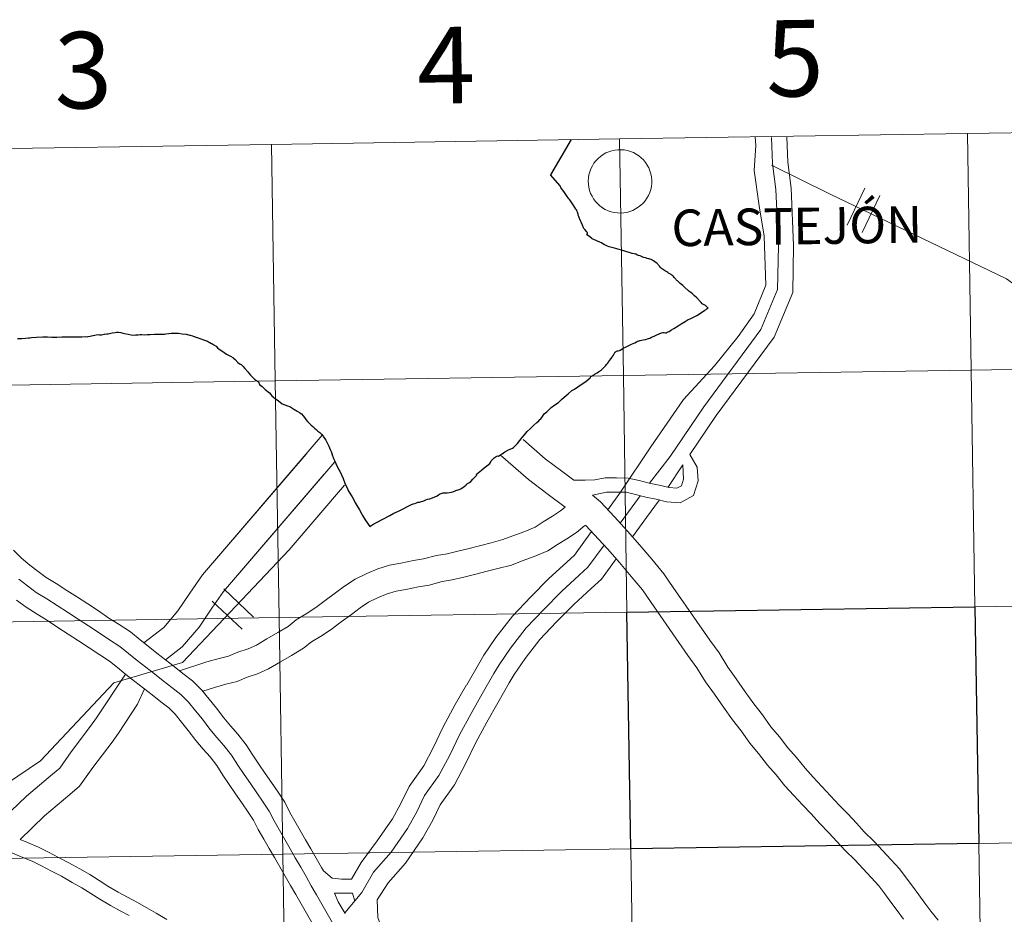
# Model space of a CAD drawing. Units: metres. Extents: x 607618 to 612119, y 4661777 to 4664816.
# Drawn here: x 608573 to 608689, y 4661969 to 4662074 of the extents above; entities that cross this region are included whole.
import ezdxf
from ezdxf.enums import TextEntityAlignment as Align

# ---------------------------------------------------------------- set-up
doc = ezdxf.new("R2010")
doc.units = ezdxf.units.M
doc.header["$MEASUREMENT"] = 0
doc.layers.add('Level 63', color=7, linetype='Continuous', lineweight=0)
doc.styles.add('Arial', font='ARIAL.TTF', dxfattribs={"height": 0.2})

msp = doc.modelspace()

# ---------------------------------------------------------------- linework, layer by layer
at = {"layer": 'Level 63', "linetype": 'Continuous', "lineweight": 0}
for points in [[(608726.07, 4662061.31, -0.24), (608726.51, 4662033.45, -0.24), (608685.53, 4662032.81, -0.24), (608685.09, 4662060.67, -0.24), (608726.07, 4662061.31, -0.24)], [(608685.09, 4662060.67, -0.24), (608685.53, 4662032.81, -0.24), (608644.55, 4662032.17, -0.24), (608644.11, 4662060.03, -0.24), (608685.09, 4662060.67, -0.24)], [(608603.13, 4662059.39, -0.24), (608603.56, 4662031.53, -0.24), (608562.58, 4662030.89, -0.24), (608562.15, 4662058.75, -0.24), (608603.13, 4662059.39, -0.24)], [(608644.11, 4662060.03, -0.24), (608644.55, 4662032.17, -0.24), (608603.56, 4662031.53, -0.24), (608603.13, 4662059.39, -0.24), (608644.11, 4662060.03, -0.24)], [(608640.42, 4662055.07, 0.01), (608640.45, 4662055.44, 0.01), (608640.5, 4662055.81, 0.01), (608640.6, 4662056.17, 0.01), (608640.73, 4662056.51, 0.01), (608640.9, 4662056.85, 0.01), (608641.09, 4662057.16, 0.01), (608641.32, 4662057.46, 0.01), (608641.58, 4662057.73, 0.01), (608641.86, 4662057.97, 0.01), (608642.16, 4662058.19, 0.01), (608642.49, 4662058.37, 0.01), (608642.83, 4662058.52, 0.01), (608643.18, 4662058.64, 0.01), (608643.54, 4662058.72, 0.01), (608643.92, 4662058.76, 0.01), (608644.29, 4662058.76, 0.01), (608644.66, 4662058.73, 0.01), (608645.02, 4662058.67, 0.01), (608645.38, 4662058.56, 0.01), (608645.73, 4662058.42, 0.01), (608646.06, 4662058.25, 0.01), (608646.37, 4662058.04, 0.01), (608646.66, 4662057.81, 0.01), (608646.92, 4662057.55, 0.01), (608647.16, 4662057.26, 0.01), (608647.36, 4662056.95, 0.01), (608647.54, 4662056.62, 0.01), (608647.68, 4662056.28, 0.01), (608647.79, 4662055.92, 0.01), (608647.86, 4662055.55, 0.01), (608647.89, 4662055.18, 0.01), (608647.89, 4662054.81, 0.01), (608647.85, 4662054.44, 0.01), (608647.77, 4662054.08, 0.01), (608647.66, 4662053.72, 0.01), (608647.51, 4662053.38, 0.01), (608647.33, 4662053.05, 0.01), (608647.12, 4662052.75, 0.01), (608646.87, 4662052.47, 0.01), (608646.6, 4662052.21, 0.01), (608646.31, 4662051.98, 0.01), (608646, 4662051.78, 0.01), (608645.66, 4662051.61, 0.01), (608645.32, 4662051.48, 0.01), (608644.96, 4662051.38, 0.01), (608644.59, 4662051.32, 0.01), (608644.22, 4662051.3, 0.01), (608643.85, 4662051.31, 0.01), (608643.48, 4662051.36, 0.01), (608643.11, 4662051.45, 0.01), (608642.76, 4662051.57, 0.01), (608642.42, 4662051.72, 0.01), (608642.1, 4662051.91, 0.01), (608641.8, 4662052.13, 0.01), (608641.53, 4662052.38, 0.01), (608641.28, 4662052.66, 0.01), (608641.05, 4662052.96, 0.01), (608640.86, 4662053.27, 0.01), (608640.7, 4662053.61, 0.01), (608640.58, 4662053.96, 0.01), (608640.49, 4662054.33, 0.01), (608640.44, 4662054.69, 0.01), (608640.42, 4662055.07, 0.01)], [(608726.51, 4662033.45, -0.24), (608726.94, 4662005.59, -0.24), (608685.96, 4662004.95, -0.24), (608685.53, 4662032.81, -0.24), (608726.51, 4662033.45, -0.24)], [(608685.53, 4662032.81, -0.24), (608685.96, 4662004.95, -0.24), (608644.98, 4662004.31, -0.24), (608644.55, 4662032.17, -0.24), (608685.53, 4662032.81, -0.24)], [(608603.56, 4662031.53, -0.24), (608604, 4662003.67, -0.24), (608563.02, 4662003.03, -0.24), (608562.58, 4662030.89, -0.24), (608603.56, 4662031.53, -0.24)], [(608644.55, 4662032.17, -0.24), (608644.98, 4662004.31, -0.24), (608604, 4662003.67, -0.24), (608603.56, 4662031.53, -0.24), (608644.55, 4662032.17, -0.24)], [(608726.94, 4662005.59, -0.24), (608727.38, 4661977.73, -0.24), (608686.4, 4661977.09, -0.24), (608685.96, 4662004.95, -0.24), (608726.94, 4662005.59, -0.24)], [(608604, 4662003.67, -0.24), (608604.44, 4661975.81, -0.24), (608563.45, 4661975.17, -0.24), (608563.02, 4662003.03, -0.24), (608604, 4662003.67, -0.24)], [(608644.98, 4662004.31, -0.24), (608645.42, 4661976.45, -0.24), (608604.44, 4661975.81, -0.24), (608604, 4662003.67, -0.24), (608644.98, 4662004.31, -0.24)], [(608686.4, 4661977.09, -0.24), (608686.83, 4661949.23, -0.24), (608645.85, 4661948.59, -0.24), (608645.42, 4661976.45, -0.24), (608686.4, 4661977.09, -0.24)], [(608727.38, 4661977.73, -0.24), (608727.81, 4661949.87, -0.24), (608686.83, 4661949.23, -0.24), (608686.4, 4661977.09, -0.24), (608727.38, 4661977.73, -0.24)], [(608604.44, 4661975.81, -0.24), (608604.87, 4661947.95, -0.24), (608563.89, 4661947.31, -0.24), (608563.45, 4661975.17, -0.24), (608604.44, 4661975.81, -0.24)], [(608645.42, 4661976.45, -0.24), (608645.85, 4661948.59, -0.24), (608604.87, 4661947.95, -0.24), (608604.44, 4661975.81, -0.24), (608645.42, 4661976.45, -0.24)]]:
    msp.add_polyline3d(points, close=True, dxfattribs=at)
for points in [[(608644.22, 4662018.44, 0.01), (608647.77, 4662023.79, 0.01), (608651.63, 4662029.34, 0.01), (608655.3, 4662033.3, 0.01), (608658.07, 4662036.77, 0.01), (608659.95, 4662039.45, 0.01), (608661.34, 4662042.82, 0.01), (608661.14, 4662048.56, 0.01), (608660.54, 4662052.13, 0.01), (608659.94, 4662056.29, 0.01), (608660.14, 4662059.26, 0.01), (608660.09, 4662060.28, 0.01)], [(608647.64, 4662019.48, 0.01), (608650.06, 4662022.65, 0.01), (608654.03, 4662028.5, 0.01), (608660.75, 4662037.57, 0.01), (608662.72, 4662042.3, 0.01), (608662.81, 4662047.45, 0.01), (608662.51, 4662054.06, 0.01), (608662.12, 4662057.14, 0.01), (608662.01, 4662060.19, 0.01)], [(608652.38, 4662022.86, 0.01), (608655.5, 4662027.46, 0.01), (608662.33, 4662036.67, 0.01), (608664.51, 4662041.93, 0.01), (608664.6, 4662047.47, 0.01), (608664.3, 4662054.21, 0.01), (608663.91, 4662057.28, 0.01), (608663.81, 4662060.25, 0.01)], [(608661.98, 4662056.95, 0.01), (608668.82, 4662053.55, 0.01), (608689.68, 4662043.56, 0.01), (608695.98, 4662038.98, 0.01), (608701.37, 4662032.51, 0.01), (608723.98, 4661987.79, 0.01), (608726.08, 4661982.68, 0.01), (608727.17, 4661972.25, 0.01), (608727.49, 4661949.81, 0.01), (608726.17, 4661933.11, 0.01), (608727.24, 4661928.86, 0.01)], [(608670.91, 4662049.86, 0.01), (608673, 4662054.23, 0.01)], [(608670.91, 4662049.86, 0.01), (608673, 4662054.23, 0.01)], [(608672.68, 4662049.02, 0.01), (608674.77, 4662053.38, 0.01)], [(608672.68, 4662049.02, 0.01), (608674.77, 4662053.38, 0.01)], [(608609.1, 4662025.13, 0.01), (608594.99, 4662008.69, 0.01), (608593.49, 4662006.55, 0.01), (608592.07, 4662004.46, 0.01), (608590.42, 4662002.5, 0.01), (608588.08, 4662000.7, 0.01)], [(608638.7, 4662019.84, 0.01), (608637.45, 4662020.78, 0.01), (608635.36, 4662022.38, 0.01), (608632.75, 4662024.62, 0.01)], [(608607.19, 4662022.9, 0.01), (608594.99, 4662008.69, 0.01), (608593.49, 4662006.55, 0.01), (608592.07, 4662004.46, 0.01), (608590.42, 4662002.5, 0.01), (608588.08, 4662000.7, 0.01)], [(608610.57, 4662022.01, 0.01), (608597.47, 4662006.75, 0.01), (608596.07, 4662004.77, 0.01), (608594.59, 4662002.56, 0.01), (608592.6, 4662000.21, 0.01), (608590.63, 4661998.7, 0.01)], [(608637.7, 4662016.66, 0.01), (608635.55, 4662018.27, 0.01), (608633.38, 4662019.94, 0.01), (608630.07, 4662022.78, 0.01)], [(608640.9, 4662018.09, 0.01), (608642.58, 4662018.43, 0.01), (608643.74, 4662018.45, 0.01), (608644.89, 4662018.42, 0.01), (608645.99, 4662018.17, 0.01), (608647.21, 4662017.84, 0.01), (608648.41, 4662017.63, 0.01), (608649.65, 4662017.29, 0.01), (608651.23, 4662017.17, 0.01), (608652.83, 4662018.05, 0.01), (608653.36, 4662019.78, 0.01), (608653.26, 4662021.39, 0.01), (608652.38, 4662022.86, 0.01)], [(608638.7, 4662019.84, 0.01), (608640.04, 4662019.86, 0.01), (608641.21, 4662019.88, 0.01), (608642.4, 4662020.12, 0.01), (608643.75, 4662020.14, 0.01), (608645.1, 4662020.1, 0.01), (608646.4, 4662019.81, 0.01), (608647.58, 4662019.49, 0.01), (608648.78, 4662019.28, 0.01), (608649.94, 4662018.97, 0.01), (608650.86, 4662018.9, 0.01), (608651.41, 4662019.2, 0.01), (608651.65, 4662019.98, 0.01), (608651.55, 4662021.64, 0.01)], [(608651.55, 4662021.64, 0.01), (608649.78, 4662018.98, 0.01)], [(608609.29, 4662020.52, 0.01), (608597.47, 4662006.75, 0.01), (608596.07, 4662004.77, 0.01), (608594.59, 4662002.56, 0.01), (608592.6, 4662000.21, 0.01), (608590.63, 4661998.7, 0.01)], [(608611.72, 4662019.28, 0.01), (608605.21, 4662011.66, 0.01), (608592.62, 4661998.4, 0.01), (608584.56, 4661995.98, 0.01), (608575.93, 4661986.79, 0.01), (608567.98, 4661981.47, 0.01), (608558.89, 4661973.01, 0.01), (608554.08, 4661966.85, 0.01), (608542.69, 4661952.85, 0.01), (608537.87, 4661947.14, 0.01), (608526.93, 4661933, 0.01), (608527.48, 4661926.03, 0.01), (608525.81, 4661917.83, 0.01), (608523.98, 4661910.81, 0.01), (608523.37, 4661901.73, 0.01), (608523.3, 4661896.08, 0.01), (608524.01, 4661888.51, 0.01), (608522.74, 4661883.59, 0.01), (608518.7, 4661875.06, 0.01), (608513.02, 4661867.39, 0.01), (608509.65, 4661864.52, 0.01), (608505.99, 4661860.6, 0.01), (608500.88, 4661854.58, 0.01), (608491.77, 4661845.63, 0.01)], [(608644.22, 4662018.44, 0.01), (608642.71, 4662016.37, 0.01)], [(608681.64, 4661968.03, 0.01), (608680.78, 4661969.09, 0.01), (608680.06, 4661970.05, 0.01), (608679.33, 4661971.04, 0.01), (608678.59, 4661972.03, 0.01), (608677.86, 4661973.02, 0.01), (608677.07, 4661974.08, 0.01), (608676.06, 4661975.18, 0.01), (608675.1, 4661976.22, 0.01), (608674.05, 4661977.35, 0.01), (608672.93, 4661978.44, 0.01), (608672, 4661979.45, 0.01), (608671.03, 4661980.51, 0.01), (608669.95, 4661981.6, 0.01), (608668.95, 4661982.68, 0.01), (608667.94, 4661983.78, 0.01), (608666.92, 4661984.87, 0.01), (608665.95, 4661985.93, 0.01), (608664.94, 4661987.18, 0.01), (608663.94, 4661988.32, 0.01), (608662.93, 4661989.62, 0.01), (608661.93, 4661990.8, 0.01), (608660.93, 4661992.21, 0.01), (608659.91, 4661993.52, 0.01), (608658.91, 4661994.92, 0.01), (608657.84, 4661996.46, 0.01), (608656.84, 4661997.85, 0.01), (608655.82, 4661999.51, 0.01), (608654.72, 4662001.03, 0.01), (608650.42, 4662007.23, 0.01), (608649.3, 4662008.82, 0.01), (608647.9, 4662010.53, 0.01), (608646.48, 4662012.18, 0.01), (608645.05, 4662013.85, 0.01), (608643.5, 4662015.52, 0.01), (608641.86, 4662017.29, 0.01), (608640.9, 4662018.09, 0.01)], [(608646.53, 4662018.02, 0.01), (608645.58, 4662016.72, 0.01), (608644.18, 4662014.79, 0.01)], [(608648.79, 4662017.53, 0.01), (608647.29, 4662015.47, 0.01), (608645.62, 4662013.18, 0.01)], [(608609.39, 4662016.56, 0.01), (608605.21, 4662011.66, 0.01), (608592.62, 4661998.4, 0.01), (608584.56, 4661995.98, 0.01), (608575.93, 4661986.79, 0.01), (608567.98, 4661981.47, 0.01), (608558.89, 4661973.01, 0.01), (608554.08, 4661966.85, 0.01), (608542.69, 4661952.85, 0.01), (608537.87, 4661947.14, 0.01), (608526.93, 4661933, 0.01), (608527.48, 4661926.03, 0.01), (608525.81, 4661917.83, 0.01), (608523.98, 4661910.81, 0.01), (608523.37, 4661901.73, 0.01), (608523.3, 4661896.08, 0.01), (608524.01, 4661888.51, 0.01), (608522.74, 4661883.59, 0.01), (608518.7, 4661875.06, 0.01), (608513.02, 4661867.39, 0.01), (608509.65, 4661864.52, 0.01), (608505.99, 4661860.6, 0.01), (608500.88, 4661854.58, 0.01), (608491.77, 4661845.63, 0.01)], [(608592.28, 4661997.42, 0.01), (608595.48, 4661998.45, 0.01), (608596.95, 4661998.87, 0.01), (608598.07, 4661999.14, 0.01), (608599.14, 4661999.61, 0.01), (608600.36, 4662000.01, 0.01), (608601.33, 4662000.43, 0.01), (608602.56, 4662001.15, 0.01), (608603.87, 4662001.93, 0.01), (608605.08, 4662002.64, 0.01), (608606, 4662003.4, 0.01), (608607.21, 4662004.13, 0.01), (608608.35, 4662004.86, 0.01), (608609.44, 4662005.7, 0.01), (608610.66, 4662006.57, 0.01), (608611.7, 4662007.35, 0.01), (608612.95, 4662008.21, 0.01), (608614.33, 4662008.87, 0.01), (608615.65, 4662009.4, 0.01), (608617.03, 4662009.85, 0.01), (608618.34, 4662010.07, 0.01), (608619.85, 4662010.38, 0.01), (608621.03, 4662010.57, 0.01), (608622.54, 4662010.97, 0.01), (608623.79, 4662011.19, 0.01), (608625.05, 4662011.48, 0.01), (608626.24, 4662011.77, 0.01), (608627.75, 4662012.17, 0.01), (608628.98, 4662012.47, 0.01), (608630.37, 4662012.85, 0.01), (608631.54, 4662013.31, 0.01), (608632.94, 4662013.8, 0.01), (608634.17, 4662014.31, 0.01), (608635.1, 4662014.93, 0.01), (608636.22, 4662015.61, 0.01), (608637.16, 4662016.22, 0.01), (608637.7, 4662016.66, 0.01)], [(608595.01, 4661995, 0.01), (608596.39, 4661995.45, 0.01), (608597.75, 4661995.83, 0.01), (608599.08, 4661996.15, 0.01), (608600.26, 4661996.67, 0.01), (608601.48, 4661997.06, 0.01), (608602.76, 4661997.62, 0.01), (608604.16, 4661998.45, 0.01), (608605.47, 4661999.22, 0.01), (608606.89, 4662000.06, 0.01), (608607.83, 4662000.83, 0.01), (608608.87, 4662001.46, 0.01), (608610.16, 4662002.28, 0.01), (608611.31, 4662003.18, 0.01), (608612.52, 4662004.04, 0.01), (608613.54, 4662004.8, 0.01), (608614.53, 4662005.48, 0.01), (608615.6, 4662005.99, 0.01), (608616.72, 4662006.45, 0.01), (608617.78, 4662006.79, 0.01), (608618.92, 4662006.98, 0.01), (608620.42, 4662007.29, 0.01), (608621.7, 4662007.5, 0.01), (608623.2, 4662007.9, 0.01), (608624.4, 4662008.1, 0.01), (608625.78, 4662008.42, 0.01), (608627.02, 4662008.73, 0.01), (608628.53, 4662009.13, 0.01), (608629.75, 4662009.43, 0.01), (608631.37, 4662009.86, 0.01), (608632.64, 4662010.37, 0.01), (608634.06, 4662010.87, 0.01), (608635.65, 4662011.53, 0.01), (608636.78, 4662012.27, 0.01), (608637.9, 4662012.95, 0.01), (608639.02, 4662013.69, 0.01), (608640.02, 4662014.51, 0.01)], [(608640.81, 4662013.8, 0.01), (608638.79, 4662011.02, 0.01), (608637.91, 4662010.21, 0.01), (608635.78, 4662008.27, 0.01), (608633.65, 4662006.1, 0.01), (608631.49, 4662003.84, 0.01), (608629.54, 4662001.32, 0.01), (608628.14, 4661999.24, 0.01), (608627.48, 4661998.15, 0.01), (608626.1, 4661995.76, 0.01)], [(608677.54, 4661968.18, 0.01), (608676.81, 4661969.17, 0.01), (608676.07, 4661970.16, 0.01), (608675.34, 4661971.15, 0.01), (608674.65, 4661972.07, 0.01), (608673.75, 4661973.05, 0.01), (608672.79, 4661974.09, 0.01), (608671.8, 4661975.15, 0.01), (608670.68, 4661976.25, 0.01), (608669.69, 4661977.32, 0.01), (608668.74, 4661978.34, 0.01), (608667.68, 4661979.44, 0.01), (608666.65, 4661980.55, 0.01), (608665.63, 4661981.64, 0.01), (608664.62, 4661982.74, 0.01), (608663.56, 4661983.87, 0.01), (608662.54, 4661985.15, 0.01), (608661.51, 4661986.31, 0.01), (608660.48, 4661987.65, 0.01), (608659.45, 4661988.88, 0.01), (608658.41, 4661990.33, 0.01), (608657.39, 4661991.65, 0.01), (608656.35, 4661993.11, 0.01), (608655.27, 4661994.65, 0.01), (608654.23, 4661996.11, 0.01), (608653.21, 4661997.76, 0.01), (608652.16, 4661999.21, 0.01), (608647.84, 4662005.43, 0.01), (608646.8, 4662006.92, 0.01), (608645.49, 4662008.5, 0.01), (608644.09, 4662010.14, 0.01), (608642.7, 4662011.76, 0.01), (608640.1, 4662014.57, 0.01)], [(608572.72, 4662011.59, 0.01), (608573.69, 4662010.65, 0.01), (608574.67, 4662009.85, 0.01), (608575.65, 4662009.08, 0.01), (608576.59, 4662008.39, 0.01), (608577.76, 4662007.67, 0.01), (608579.02, 4662006.86, 0.01), (608580.25, 4662006.07, 0.01), (608581.48, 4662005.27, 0.01), (608582.73, 4662004.46, 0.01), (608583.97, 4662003.62, 0.01), (608585.18, 4662002.84, 0.01), (608586.51, 4662001.98, 0.01), (608587.63, 4662001.07, 0.01), (608588.59, 4662000.29, 0.01), (608589.61, 4661999.5, 0.01), (608590.64, 4661998.7, 0.01), (608591.66, 4661997.9, 0.01), (608592.69, 4661997.1, 0.01), (608593.83, 4661996.21, 0.01), (608594.9, 4661995.13, 0.01), (608595.79, 4661994.05, 0.01), (608596.65, 4661993, 0.01), (608597.51, 4661991.85, 0.01), (608598.29, 4661990.94, 0.01), (608599.16, 4661989.93, 0.01), (608600.12, 4661988.69, 0.01), (608600.9, 4661987.47, 0.01), (608601.63, 4661986.41, 0.01), (608602.37, 4661985.33, 0.01), (608603.12, 4661984.24, 0.01), (608603.89, 4661983.13, 0.01), (608604.67, 4661981.93, 0.01), (608605.28, 4661980.74, 0.01), (608605.88, 4661979.69, 0.01), (608606.51, 4661978.61, 0.01), (608607.13, 4661977.51, 0.01), (608607.76, 4661976.43, 0.01), (608608.39, 4661975.33, 0.01), (608609.01, 4661974.25, 0.01), (608609.23, 4661973.86, 0.01)], [(608642.28, 4662012.21, 0.01), (608640.38, 4662009.6, 0.01), (608639.34, 4662008.65, 0.01), (608637.25, 4662006.74, 0.01), (608635.17, 4662004.63, 0.01), (608633.09, 4662002.46, 0.01), (608631.25, 4662000.08, 0.01), (608629.93, 4661998.1, 0.01), (608629.3, 4661997.07, 0.01), (608627.92, 4661994.7, 0.01)], [(608643.71, 4662010.59, 0.01), (608641.96, 4662008.19, 0.01), (608640.76, 4662007.09, 0.01), (608638.72, 4662005.22, 0.01), (608636.69, 4662003.16, 0.01), (608634.7, 4662001.08, 0.01), (608632.97, 4661998.85, 0.01), (608631.71, 4661996.96, 0.01), (608631.12, 4661995.98, 0.01), (608629.76, 4661993.64, 0.01)], [(608573.35, 4662008.19, 0.01), (608574.38, 4662007.39, 0.01), (608575.4, 4662006.64, 0.01), (608576.64, 4662005.88, 0.01), (608577.87, 4662005.09, 0.01), (608579.1, 4662004.29, 0.01), (608580.33, 4662003.49, 0.01), (608581.57, 4662002.7, 0.01), (608582.8, 4662001.86, 0.01), (608584.03, 4662001.06, 0.01), (608585.26, 4662000.27, 0.01), (608586.29, 4661999.43, 0.01), (608587.28, 4661998.63, 0.01), (608588.31, 4661997.83, 0.01), (608589.34, 4661997.03, 0.01), (608590.37, 4661996.23, 0.01), (608591.39, 4661995.43, 0.01), (608592.42, 4661994.63, 0.01), (608593.33, 4661993.71, 0.01), (608594.16, 4661992.7, 0.01), (608594.99, 4661991.7, 0.01), (608595.86, 4661990.53, 0.01), (608596.69, 4661989.56, 0.01), (608597.52, 4661988.6, 0.01), (608598.39, 4661987.47, 0.01), (608599.14, 4661986.3, 0.01), (608599.88, 4661985.21, 0.01), (608600.63, 4661984.13, 0.01), (608601.38, 4661983.04, 0.01), (608602.13, 4661981.95, 0.01), (608602.84, 4661980.86, 0.01), (608603.42, 4661979.73, 0.01), (608604.05, 4661978.64, 0.01), (608604.67, 4661977.55, 0.01), (608605.3, 4661976.46, 0.01), (608605.92, 4661975.37, 0.01), (608606.55, 4661974.28, 0.01), (608607.18, 4661973.19, 0.01), (608607.8, 4661972.1, 0.01), (608608.43, 4661971.01, 0.01), (608609.06, 4661969.92, 0.01), (608609.68, 4661968.83, 0.01), (608610.31, 4661967.74, 0.01)], [(608597.5, 4662007.05, 0.01), (608601, 4662003.72, 0.01)], [(608597.5, 4662007.05, 0.01), (608601, 4662003.72, 0.01)], [(608573.1, 4662005.71, 0.01), (608574.22, 4662004.88, 0.01), (608575.51, 4662004.09, 0.01), (608576.72, 4662003.31, 0.01), (608577.95, 4662002.51, 0.01), (608579.18, 4662001.72, 0.01), (608580.4, 4662000.93, 0.01), (608581.63, 4662000.09, 0.01), (608582.88, 4661999.29, 0.01), (608584.02, 4661998.55, 0.01), (608584.96, 4661997.79, 0.01), (608585.96, 4661996.97, 0.01), (608587.01, 4661996.16, 0.01), (608588.04, 4661995.36, 0.01), (608589.07, 4661994.56, 0.01), (608590.1, 4661993.76, 0.01), (608591.01, 4661993.05, 0.01), (608591.76, 4661992.29, 0.01), (608592.53, 4661991.36, 0.01), (608593.32, 4661990.39, 0.01), (608594.21, 4661989.21, 0.01), (608595.08, 4661988.19, 0.01), (608595.88, 4661987.26, 0.01), (608596.66, 4661986.25, 0.01), (608597.37, 4661985.13, 0.01), (608598.14, 4661984.02, 0.01), (608598.89, 4661982.93, 0.01), (608599.64, 4661981.84, 0.01), (608600.37, 4661980.77, 0.01), (608601, 4661979.8, 0.01), (608601.56, 4661978.72, 0.01), (608602.21, 4661977.59, 0.01), (608602.84, 4661976.5, 0.01), (608603.46, 4661975.41, 0.01), (608604.09, 4661974.32, 0.01), (608604.72, 4661973.23, 0.01), (608605.34, 4661972.14, 0.01), (608605.97, 4661971.05, 0.01), (608606.6, 4661969.96, 0.01), (608607.22, 4661968.87, 0.01), (608607.85, 4661967.78, 0.01)], [(608596.14, 4662005.62, 0.01), (608599.65, 4662002.29, 0.01)], [(608596.14, 4662005.62, 0.01), (608599.65, 4662002.29, 0.01)], [(608585.92, 4661997.01, 0.01), (608582.5, 4661991.86, 0.01), (608581.8, 4661990.87, 0.01), (608579.53, 4661987.87, 0.01), (608578.18, 4661985.96, 0.01), (608577.33, 4661985.24, 0.01), (608574.28, 4661982.66, 0.01), (608571.52, 4661980.01, 0.01), (608570.36, 4661978.97, 0.01)], [(608588.15, 4661995.27, 0.01), (608587.35, 4661993.48, 0.01), (608585.09, 4661990.08, 0.01), (608584.34, 4661989.01, 0.01), (608582.07, 4661986.02, 0.01), (608580.52, 4661983.81, 0.01), (608579.36, 4661982.84, 0.01), (608576.38, 4661980.33, 0.01), (608573.5, 4661977.55, 0.01)], [(608626.09, 4661995.75, 0.01), (608624.76, 4661993.42, 0.01), (608623.35, 4661990.81, 0.01), (608622.21, 4661988.41, 0.01), (608621.04, 4661986.21, 0.01), (608619.32, 4661983.8, 0.01), (608618.35, 4661981.77, 0.01), (608617.35, 4661979.97, 0.01), (608615.54, 4661977.37, 0.01), (608613.68, 4661974.82, 0.01), (608612.53, 4661972.89, 0.01), (608611.37, 4661972.89, 0.01), (608610.27, 4661972.98, 0.01), (608609.23, 4661973.86, 0.01)], [(608627.92, 4661994.7, 0.01), (608626.61, 4661992.39, 0.01), (608625.24, 4661989.85, 0.01), (608624.1, 4661987.46, 0.01), (608622.84, 4661985.09, 0.01), (608621.15, 4661982.72, 0.01), (608620.24, 4661980.79, 0.01), (608619.15, 4661978.85, 0.01), (608617.21, 4661976.07, 0.01), (608615.12, 4661973.69, 0.01), (608613.75, 4661971.32, 0.01), (608611.75, 4661968.89, 0.01)], [(608629.76, 4661993.64, 0.01), (608628.46, 4661991.37, 0.01), (608627.13, 4661988.89, 0.01), (608625.99, 4661986.51, 0.01), (608624.65, 4661983.98, 0.01), (608622.98, 4661981.64, 0.01), (608622.12, 4661979.83, 0.01), (608620.94, 4661977.72, 0.01), (608618.88, 4661974.76, 0.01), (608616.85, 4661972.45, 0.01), (608615.57, 4661970.45, 0.01)], [(608590.77, 4661968.11, 0.01), (608589.52, 4661968.88, 0.01), (608588.44, 4661969.5, 0.01), (608587.24, 4661970.17, 0.01), (608586.14, 4661970.75, 0.01), (608585.07, 4661971.34, 0.01), (608583.84, 4661972.05, 0.01), (608582.83, 4661972.71, 0.01), (608581.71, 4661973.42, 0.01), (608580.53, 4661974.07, 0.01), (608579.24, 4661974.79, 0.01), (608578.04, 4661975.44, 0.01), (608576.85, 4661976.04, 0.01), (608575.69, 4661976.63, 0.01), (608574.36, 4661977.18, 0.01), (608573.5, 4661977.55, 0.01)], [(608586.37, 4661968.58, 0.01), (608585.28, 4661969.15, 0.01), (608584.17, 4661969.76, 0.01), (608582.9, 4661970.5, 0.01), (608581.85, 4661971.18, 0.01), (608580.78, 4661971.86, 0.01), (608579.65, 4661972.48, 0.01), (608578.37, 4661973.21, 0.01), (608577.2, 4661973.83, 0.01), (608576.02, 4661974.43, 0.01), (608574.93, 4661974.99, 0.01), (608573.65, 4661975.51, 0.01), (608572, 4661976.22, 0.01)], [(608612.93, 4661970.27, 0.01), (608612.64, 4661971.23, 0.01), (608610.54, 4661971.23, 0.01), (608610.98, 4661970.22, 0.01), (608611.8, 4661968.81, 0.01)], [(608615.57, 4661970.45, 0.01), (608615.65, 4661968.34, 0.01), (608615.99, 4661967.38, 0.01), (608616.57, 4661966.44, 0.01), (608617.24, 4661965.46, 0.01), (608617.93, 4661964.53, 0.01), (608618.77, 4661963.58, 0.01), (608619.54, 4661962.24, 0.01), (608619.65, 4661960.63, 0.01), (608619.11, 4661959.2, 0.01), (608618.28, 4661957.91, 0.01), (608617.04, 4661957.25, 0.01), (608615.88, 4661956.52, 0.01), (608614.5, 4661956.07, 0.01), (608612.86, 4661955.89, 0.01), (608611.48, 4661956.66, 0.01), (608610.33, 4661957.57, 0.01), (608609.57, 4661958.7, 0.01), (608608.82, 4661959.71, 0.01), (608608.17, 4661960.93, 0.01), (608607.8, 4661962.63, 0.01), (608608.77, 4661966.17, 0.01)]]:
    msp.add_polyline3d(points, dxfattribs=at)
at = {"layer": 'Level 63', "linetype": 'Continuous', "lineweight": 30}
for points in [[(608638.39, 4662059.94, 0.01), (608635.97, 4662055.78, 0.01)], [(608652.34, 4662042.08, 0.01), (608652.28, 4662042.12, 0.01), (608652.25, 4662042.15, 0.01), (608652.24, 4662042.14, 0.01), (608652.18, 4662042.19, 0.01), (608651.78, 4662042.53, 0.01), (608651.56, 4662042.75, 0.01), (608651.26, 4662043.02, 0.01), (608651.07, 4662043.17, 0.01), (608650.92, 4662043.3, 0.01), (608650.85, 4662043.37, 0.01), (608650.78, 4662043.44, 0.01), (608650.73, 4662043.52, 0.01), (608650.66, 4662043.6, 0.01), (608650.54, 4662043.72, 0.01), (608650.45, 4662043.81, 0.01), (608650.37, 4662043.89, 0.01), (608650.26, 4662043.98, 0.01), (608650.18, 4662044.06, 0.01), (608650.04, 4662044.14, 0.01), (608649.88, 4662044.23, 0.01), (608649.77, 4662044.29, 0.01), (608649.68, 4662044.36, 0.01), (608649.66, 4662044.38, 0.01), (608649.52, 4662044.47, 0.01), (608649.27, 4662044.63, 0.01), (608649.05, 4662044.79, 0.01), (608648.98, 4662044.85, 0.01), (608648.9, 4662044.93, 0.01), (608648.82, 4662045.03, 0.01), (608648.7, 4662045.18, 0.01), (608648.66, 4662045.25, 0.01), (608648.62, 4662045.3, 0.01), (608648.54, 4662045.36, 0.01), (608648.43, 4662045.45, 0.01), (608648.26, 4662045.56, 0.01), (608648.09, 4662045.68, 0.01), (608647.94, 4662045.77, 0.01), (608647.82, 4662045.82, 0.01), (608647.67, 4662045.87, 0.01), (608647.61, 4662045.9, 0.01), (608647.51, 4662045.92, 0.01), (608647.34, 4662045.96, 0.01), (608647.28, 4662045.97, 0.01), (608647.14, 4662046.02, 0.01), (608646.98, 4662046.07, 0.01), (608646.84, 4662046.12, 0.01), (608646.67, 4662046.19, 0.01), (608646.53, 4662046.25, 0.01), (608646.35, 4662046.32, 0.01), (608646.23, 4662046.36, 0.01), (608646.03, 4662046.44, 0.01), (608645.84, 4662046.5, 0.01), (608645.59, 4662046.55, 0.01), (608645.23, 4662046.65, 0.01), (608644.34, 4662046.91, 0.01), (608643.5, 4662047.16, 0.01), (608642.89, 4662047.34, 0.01), (608642.67, 4662047.41, 0.01), (608642.51, 4662047.47, 0.01), (608642.32, 4662047.57, 0.01), (608642.14, 4662047.69, 0.01), (608641.97, 4662047.8, 0.01), (608641.77, 4662047.89, 0.01), (608641.16, 4662048.14, 0.01), (608640.89, 4662048.27, 0.01), (608640.84, 4662048.32, 0.01), (608640.59, 4662048.51, 0.01), (608640.32, 4662048.69, 0.01), (608640.26, 4662048.72, 0.01), (608640.28, 4662048.81, 0.01), (608640.32, 4662048.92, 0.01), (608640.32, 4662048.96, 0.01), (608640.3, 4662049.02, 0.01), (608640.25, 4662049.09, 0.01), (608640.01, 4662049.35, 0.01), (608639.9, 4662049.49, 0.01), (608639.85, 4662049.55, 0.01), (608639.75, 4662049.87, 0.01), (608639.39, 4662050.65, 0.01), (608639.3, 4662050.89, 0.01), (608639.26, 4662050.97, 0.01), (608639.24, 4662051.06, 0.01), (608639.22, 4662051.16, 0.01), (608639.14, 4662051.42, 0.01), (608639.09, 4662051.56, 0.01), (608639.06, 4662051.62, 0.01), (608639.01, 4662051.71, 0.01), (608638.97, 4662051.77, 0.01), (608638.71, 4662052.13, 0.01), (608638.23, 4662052.86, 0.01), (608638.14, 4662052.99, 0.01), (608637.87, 4662053.35, 0.01), (608637.71, 4662053.59, 0.01), (608637.53, 4662053.83, 0.01), (608637.4, 4662054.03, 0.01), (608637.28, 4662054.2, 0.01), (608637.2, 4662054.32, 0.01), (608637.16, 4662054.4, 0.01), (608637.1, 4662054.51, 0.01), (608635.97, 4662055.78, 0.01)], [(608649.32, 4662037.24, 0.01), (608649.34, 4662037.23, 0.01), (608649.51, 4662037.2, 0.01), (608649.58, 4662037.21, 0.01), (608649.59, 4662037.21, 0.01), (608649.73, 4662037.28, 0.01), (608649.83, 4662037.32, 0.01), (608649.94, 4662037.37, 0.01), (608650.1, 4662037.46, 0.01), (608650.22, 4662037.54, 0.01), (608650.48, 4662037.7, 0.01), (608651.01, 4662038.04, 0.01), (608651.37, 4662038.26, 0.01), (608651.83, 4662038.54, 0.01), (608652.2, 4662038.75, 0.01), (608652.4, 4662038.84, 0.01), (608652.74, 4662039, 0.01), (608653.03, 4662039.15, 0.01), (608653.22, 4662039.25, 0.01), (608653.62, 4662039.51, 0.01), (608654.15, 4662039.86, 0.01), (608654.42, 4662040.03, 0.01), (608654.44, 4662040.06, 0.01), (608654.52, 4662040.1, 0.01), (608654.39, 4662040.24, 0.01), (608654.24, 4662040.4, 0.01), (608654.16, 4662040.46, 0.01), (608654, 4662040.55, 0.01), (608653.92, 4662040.57, 0.01), (608653.85, 4662040.63, 0.01), (608653.71, 4662040.77, 0.01), (608653.19, 4662041.3, 0.01), (608652.92, 4662041.57, 0.01), (608652.69, 4662041.79, 0.01), (608652.5, 4662041.93, 0.01), (608652.39, 4662042.02, 0.01), (608652.34, 4662042.08, 0.01)], [(608581.22, 4662036.75, 0.01), (608581.49, 4662036.74, 0.01), (608581.51, 4662036.75, 0.01), (608581.76, 4662036.81, 0.01), (608582.06, 4662036.87, 0.01), (608582.13, 4662036.89, 0.01), (608582.3, 4662036.93, 0.01), (608582.48, 4662036.96, 0.01)], [(608582.48, 4662036.96, 0.01), (608582.69, 4662037.01, 0.01), (608582.84, 4662036.98, 0.01), (608582.87, 4662036.98, 0.01), (608583, 4662036.97, 0.01), (608583.1, 4662036.98, 0.01), (608583.26, 4662037, 0.01), (608583.42, 4662037.02, 0.01), (608583.43, 4662037.02, 0.01), (608583.72, 4662037.06, 0.01), (608583.77, 4662037.07, 0.01), (608583.88, 4662037.09, 0.01), (608584.37, 4662037.18, 0.01), (608584.7, 4662037.25, 0.01), (608584.88, 4662037.26, 0.01), (608585.08, 4662037.27, 0.01), (608585.38, 4662037.22, 0.01), (608585.47, 4662037.2, 0.01), (608585.82, 4662037.11, 0.01), (608586.23, 4662037.03, 0.01), (608586.6, 4662036.95, 0.01), (608586.99, 4662036.92, 0.01), (608587.13, 4662036.95, 0.01), (608587.42, 4662036.98, 0.01), (608587.64, 4662037, 0.01), (608587.7, 4662037, 0.01), (608587.84, 4662037, 0.01), (608588.2, 4662036.97, 0.01), (608588.46, 4662036.99, 0.01), (608588.84, 4662037.01, 0.01), (608589.32, 4662037.03, 0.01), (608589.65, 4662037.03, 0.01), (608589.82, 4662037.03, 0.01), (608589.9, 4662037.04, 0.01), (608589.94, 4662037.04, 0.01), (608590.02, 4662037.04, 0.01), (608590.19, 4662037.04, 0.01), (608590.51, 4662037.05, 0.01), (608590.68, 4662037.08, 0.01), (608591.04, 4662037.12, 0.01), (608591.3, 4662037.16, 0.01), (608591.39, 4662037.17, 0.01), (608591.59, 4662037.17, 0.01), (608591.75, 4662037.17, 0.01), (608592.13, 4662037.15, 0.01), (608592.15, 4662037.15, 0.01), (608592.6, 4662037.09, 0.01), (608593.05, 4662037.02, 0.01), (608593.5, 4662036.94, 0.01), (608593.52, 4662036.94, 0.01), (608593.82, 4662036.86, 0.01), (608593.9, 4662036.82, 0.01), (608594.01, 4662036.77, 0.01), (608594.31, 4662036.65, 0.01), (608594.37, 4662036.63, 0.01), (608594.79, 4662036.48, 0.01), (608595.23, 4662036.33, 0.01), (608595.56, 4662036.21, 0.01), (608595.82, 4662036.07, 0.01), (608595.84, 4662036.05, 0.01), (608596.06, 4662035.93, 0.01), (608596.07, 4662035.93, 0.01), (608596.34, 4662035.77, 0.01), (608596.58, 4662035.62, 0.01), (608596.77, 4662035.43, 0.01), (608596.94, 4662035.29, 0.01), (608597.26, 4662035.08, 0.01), (608597.83, 4662034.69, 0.01), (608598.3, 4662034.43, 0.01), (608598.55, 4662034.29, 0.01), (608598.59, 4662034.27, 0.01), (608598.82, 4662034.04, 0.01), (608599.16, 4662033.71, 0.01), (608599.42, 4662033.52, 0.01), (608599.54, 4662033.45, 0.01), (608599.66, 4662033.36, 0.01), (608599.76, 4662033.25, 0.01), (608599.97, 4662033.01, 0.01), (608599.98, 4662032.99, 0.01), (608600.31, 4662032.61, 0.01), (608600.44, 4662032.46, 0.01), (608600.66, 4662032.2, 0.01), (608600.91, 4662031.94, 0.01), (608601.13, 4662031.74, 0.01), (608601.35, 4662031.59, 0.01), (608601.57, 4662031.43, 0.01), (608601.71, 4662031.12, 0.01), (608602, 4662030.87, 0.01), (608602.29, 4662030.61, 0.01), (608602.38, 4662030.52, 0.01), (608602.87, 4662030.13, 0.01), (608603.02, 4662029.95, 0.01), (608603.17, 4662029.79, 0.01), (608603.6, 4662029.43, 0.01), (608603.9, 4662029.22, 0.01), (608603.93, 4662029.2, 0.01), (608604.36, 4662028.85, 0.01), (608604.99, 4662028.61, 0.01), (608605.28, 4662028.53, 0.01)], [(608640.87, 4662032.15, 0.01), (608641, 4662032.22, 0.01), (608641.16, 4662032.3, 0.01), (608641.25, 4662032.35, 0.01), (608641.45, 4662032.48, 0.01), (608641.64, 4662032.61, 0.01), (608641.77, 4662032.7, 0.01), (608641.87, 4662032.76, 0.01), (608641.98, 4662032.85, 0.01), (608642.17, 4662033.04, 0.01), (608642.48, 4662033.35, 0.01), (608642.58, 4662033.46, 0.01), (608642.7, 4662033.59, 0.01), (608642.8, 4662033.73, 0.01), (608642.86, 4662033.83, 0.01), (608643.07, 4662034.13, 0.01), (608643.22, 4662034.35, 0.01), (608643.26, 4662034.41, 0.01), (608643.38, 4662034.58, 0.01), (608643.46, 4662034.74, 0.01), (608643.55, 4662034.89, 0.01), (608643.59, 4662034.94, 0.01), (608643.65, 4662034.96, 0.01), (608643.75, 4662035.02, 0.01), (608643.85, 4662035.06, 0.01), (608643.96, 4662035.07, 0.01), (608644.08, 4662035.12, 0.01), (608644.17, 4662035.17, 0.01), (608644.37, 4662035.28, 0.01), (608644.53, 4662035.39, 0.01), (608644.71, 4662035.48, 0.01), (608644.96, 4662035.6, 0.01), (608645.27, 4662035.74, 0.01), (608645.51, 4662035.86, 0.01), (608645.72, 4662035.95, 0.01), (608645.89, 4662036.03, 0.01), (608646.08, 4662036.13, 0.01), (608646.26, 4662036.2, 0.01), (608646.37, 4662036.24, 0.01), (608646.4, 4662036.26, 0.01), (608646.48, 4662036.28, 0.01), (608646.54, 4662036.28, 0.01), (608646.68, 4662036.32, 0.01), (608646.88, 4662036.36, 0.01), (608647.18, 4662036.43, 0.01), (608647.39, 4662036.48, 0.01), (608647.52, 4662036.51, 0.01), (608647.68, 4662036.58, 0.01), (608647.87, 4662036.67, 0.01), (608648.18, 4662036.81, 0.01), (608648.41, 4662036.93, 0.01), (608648.86, 4662037.12, 0.01), (608648.96, 4662037.17, 0.01), (608649.03, 4662037.19, 0.01), (608649.21, 4662037.23, 0.01), (608649.3, 4662037.24, 0.01), (608649.32, 4662037.24, 0.01)], [(608573.22, 4662036.53, 0.01), (608573.72, 4662036.53, 0.01), (608574.13, 4662036.58, 0.01), (608574.49, 4662036.61, 0.01), (608574.64, 4662036.62, 0.01), (608574.84, 4662036.63, 0.01), (608575.45, 4662036.7, 0.01), (608576.18, 4662036.73, 0.01), (608576.74, 4662036.73, 0.01), (608577.24, 4662036.7, 0.01), (608577.85, 4662036.7, 0.01), (608578.42, 4662036.73, 0.01), (608579.04, 4662036.73, 0.01), (608579.71, 4662036.73, 0.01), (608580.25, 4662036.74, 0.01), (608580.77, 4662036.74, 0.01), (608581.22, 4662036.75, 0.01)], [(608614.68, 4662014.38, 0.01), (608615.18, 4662014.69, 0.01), (608615.57, 4662014.91, 0.01), (608616.22, 4662015.27, 0.01), (608617.04, 4662015.69, 0.01), (608617.53, 4662015.96, 0.01), (608618.06, 4662016.2, 0.01), (608618.54, 4662016.44, 0.01), (608619.22, 4662016.8, 0.01), (608619.53, 4662016.95, 0.01), (608619.79, 4662017.05, 0.01), (608619.98, 4662017.11, 0.01), (608620.18, 4662017.19, 0.01), (608620.36, 4662017.25, 0.01), (608620.51, 4662017.26, 0.01), (608620.55, 4662017.26, 0.01), (608620.65, 4662017.31, 0.01), (608620.79, 4662017.35, 0.01), (608620.92, 4662017.37, 0.01), (608621.07, 4662017.43, 0.01), (608621.28, 4662017.52, 0.01), (608621.5, 4662017.61, 0.01), (608621.75, 4662017.67, 0.01), (608622.08, 4662017.78, 0.01), (608622.34, 4662017.89, 0.01), (608622.62, 4662018.01, 0.01), (608622.77, 4662018.14, 0.01), (608622.91, 4662018.2, 0.01), (608622.97, 4662018.23, 0.01), (608623.1, 4662018.28, 0.01), (608623.23, 4662018.32, 0.01), (608623.35, 4662018.35, 0.01), (608623.45, 4662018.35, 0.01), (608623.57, 4662018.37, 0.01), (608623.68, 4662018.35, 0.01), (608623.81, 4662018.37, 0.01), (608624.06, 4662018.4, 0.01), (608624.32, 4662018.45, 0.01), (608624.57, 4662018.53, 0.01), (608624.83, 4662018.63, 0.01), (608625.2, 4662018.75, 0.01), (608625.42, 4662018.84, 0.01), (608625.55, 4662018.93, 0.01), (608625.77, 4662019.08, 0.01), (608626.05, 4662019.29, 0.01), (608626.21, 4662019.44, 0.01), (608626.43, 4662019.57, 0.01), (608626.58, 4662019.69, 0.01), (608626.82, 4662019.95, 0.01), (608627.02, 4662020.17, 0.01), (608627.28, 4662020.44, 0.01), (608627.26, 4662020.54, 0.01), (608627.47, 4662020.71, 0.01), (608627.83, 4662021.01, 0.01), (608628.16, 4662021.29, 0.01), (608628.49, 4662021.55, 0.01), (608628.81, 4662021.83, 0.01), (608628.91, 4662021.93, 0.01), (608628.99, 4662022.11, 0.01), (608629.16, 4662022.29, 0.01), (608629.32, 4662022.47, 0.01), (608629.57, 4662022.65, 0.01), (608629.74, 4662022.7, 0.01), (608629.86, 4662022.68, 0.01), (608630.02, 4662022.79, 0.01), (608630.29, 4662022.96, 0.01), (608630.59, 4662023.18, 0.01), (608631.04, 4662023.43, 0.01), (608631.3, 4662023.53, 0.01), (608631.5, 4662023.61, 0.01), (608631.63, 4662023.71, 0.01), (608631.82, 4662023.91, 0.01), (608632.07, 4662024.18, 0.01), (608632.35, 4662024.51, 0.01), (608632.65, 4662024.89, 0.01), (608632.9, 4662025.19, 0.01), (608633.22, 4662025.58, 0.01), (608633.56, 4662025.91, 0.01), (608634.01, 4662026.31, 0.01), (608634.37, 4662026.62, 0.01), (608634.58, 4662026.85, 0.01), (608634.72, 4662026.98, 0.01), (608634.83, 4662027.09, 0.01), (608635.03, 4662027.36, 0.01), (608635.24, 4662027.65, 0.01), (608635.55, 4662027.89, 0.01), (608635.8, 4662028.18, 0.01), (608636.06, 4662028.42, 0.01), (608636.49, 4662028.71, 0.01), (608636.93, 4662029.01, 0.01), (608637.26, 4662029.36, 0.01), (608637.59, 4662029.63, 0.01), (608638.05, 4662030.02, 0.01), (608638.47, 4662030.39, 0.01), (608638.78, 4662030.58, 0.01), (608639.2, 4662030.85, 0.01), (608639.6, 4662031.12, 0.01), (608640.13, 4662031.45, 0.01), (608640.65, 4662031.91, 0.01), (608640.72, 4662032.06, 0.01), (608640.87, 4662032.15, 0.01)], [(608605.28, 4662028.53, 0.01), (608605.52, 4662028.36, 0.01), (608605.85, 4662028.15, 0.01), (608605.9, 4662028.12, 0.01), (608606.15, 4662027.98, 0.01), (608606.4, 4662027.83, 0.01), (608606.4, 4662027.82, 0.01), (608606.46, 4662027.78, 0.01), (608606.63, 4662027.66, 0.01), (608606.83, 4662027.44, 0.01), (608606.99, 4662027.21, 0.01), (608607.14, 4662027.01, 0.01), (608607.35, 4662026.77, 0.01), (608607.57, 4662026.55, 0.01), (608607.79, 4662026.34, 0.01), (608607.98, 4662026.16, 0.01), (608608.17, 4662025.99, 0.01), (608608.36, 4662025.83, 0.01), (608608.58, 4662025.63, 0.01), (608608.79, 4662025.47, 0.01), (608609, 4662025.26, 0.01), (608609.19, 4662025.03, 0.01), (608609.24, 4662024.96, 0.01), (608609.4, 4662024.72, 0.01), (608609.51, 4662024.55, 0.01), (608609.55, 4662024.49, 0.01), (608609.6, 4662024.42, 0.01), (608609.7, 4662024.16, 0.01), (608609.87, 4662023.86, 0.01), (608610.03, 4662023.47, 0.01), (608610.13, 4662023.22, 0.01), (608610.23, 4662022.99, 0.01), (608610.31, 4662022.71, 0.01), (608610.37, 4662022.56, 0.01), (608610.39, 4662022.51, 0.01)], [(608610.39, 4662022.51, 0.01), (608610.43, 4662022.42, 0.01), (608610.53, 4662022.17, 0.01), (608610.68, 4662021.8, 0.01), (608611.06, 4662021.08, 0.01), (608611.16, 4662020.89, 0.01), (608611.54, 4662020.04, 0.01), (608611.74, 4662019.51, 0.01), (608611.75, 4662019.47, 0.01), (608612.07, 4662018.85, 0.01), (608612.15, 4662018.62, 0.01), (608612.17, 4662018.57, 0.01), (608612.6, 4662017.9, 0.01), (608612.85, 4662017.45, 0.01), (608612.97, 4662017.17, 0.01), (608613.03, 4662017.08, 0.01), (608613.15, 4662016.87, 0.01), (608613.46, 4662016.35, 0.01), (608613.77, 4662015.83, 0.01), (608613.84, 4662015.7, 0.01), (608614.16, 4662015.18, 0.01), (608614.48, 4662014.67, 0.01), (608614.68, 4662014.38, 0.01)]]:
    msp.add_polyline3d(points, dxfattribs=at)
msp.add_polyline3d([(608685.96, 4662004.95, -0.24), (608686.4, 4661977.09, -0.24), (608645.42, 4661976.45, -0.24), (608644.98, 4662004.31, -0.24), (608685.96, 4662004.95, -0.24)], close=True, dxfattribs=at)

# ---------------------------------------------------------------- texts
at = {"layer": 'Level 63', "linetype": 'Continuous', "lineweight": 0, "style": 'Arial'}
for s, height, p in [('5', 9, (608664.74, 4662069.53, -0.24)), ('4', 9, (608623.67, 4662068.71, -0.24)), ('3', 9, (608580.93, 4662068.12, -0.24)), ('CASTEJÓN', 4.304, (608664.98, 4662049.76, 0.01))]:
    msp.add_text(s, height=height, rotation=0.8945, dxfattribs=at).set_placement(p, align=Align.MIDDLE_CENTER)

doc.saveas('drawing.dxf')
